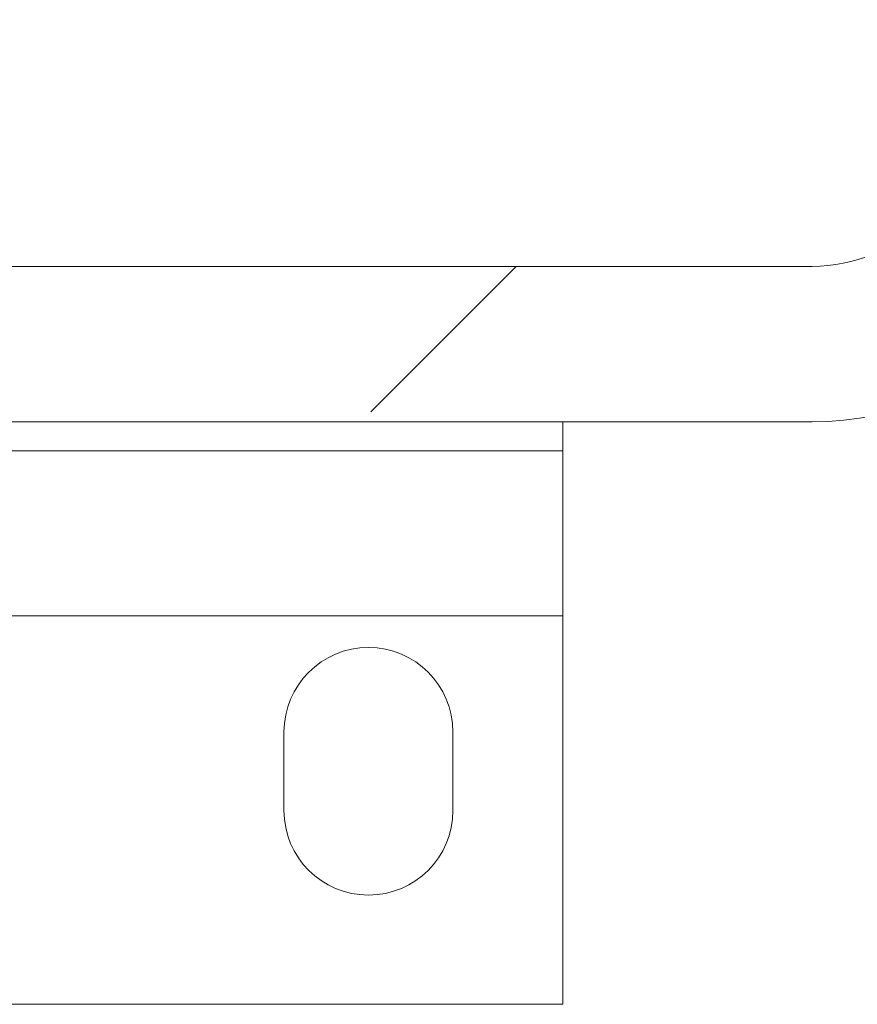
# Model space of a CAD drawing. Units: millimetres. Extents: x -2 to 125828, y -9 to 16185.
# Drawn here: x 22574 to 22844, y 7788 to 8105 of the extents above; entities that cross this region are included whole.
import ezdxf

# ---------------------------------------------------------------- set-up
doc = ezdxf.new("R2010")
doc.units = ezdxf.units.MM

msp = doc.modelspace()

# ---------------------------------------------------------------- hatches: boundary and pattern name
at = {"lineweight": 15, "transparency": 33554687}
h = msp.add_hatch(dxfattribs=at)
h.set_pattern_fill('ANSI31', color=256, scale=50)
h.set_pattern_definition([(45, (-188240.12, -39059.37), (-112.2532, 112.2532), [])])
edge = h.paths.add_edge_path()
edge.add_line((22929.193, 8639.58), (22879.193, 8639.58))
edge.add_line((22879.193, 8639.58), (22879.193, 8075.122))
edge.add_arc((22829.193, 8075.122), 50, -90, 0, ccw=False)
edge.add_line((22829.193, 8025.122), (20794.119, 8025.122))
edge.add_line((20794.119, 8025.122), (20794.119, 7975.122))
edge.add_line((20794.119, 7975.122), (22672.604, 7975.122))
edge.add_line((22672.604, 7975.122), (22672.458, 7976.073))
edge.add_line((22672.458, 7976.073), (22817.021, 7998.227))
edge.add_arc((22823.269, 7957.453), 41.25, 32.17117, 98.71269, ccw=False)
edge.add_arc((22829.193, 8075.122), 100, 286.85378, 360)
edge.add_line((22929.193, 8075.122), (22929.193, 8639.58))

# ---------------------------------------------------------------- linework, layer by layer
at = {"lineweight": 15}
msp.add_line((20794.119, 8025.122), (22829.193, 8025.122), dxfattribs=at)
at = {"color": 7, "linetype": 'Continuous', "lineweight": 15}
for p, q in [((20794.119, 7975.122), (22829.193, 7975.122)), ((22748.975, 7975.122), (21073.975, 7975.122)), ((22829.193, 7975.122), (22516.691, 7975.122)), ((22748.975, 7975.122), (22748.975, 7965.747)), ((22748.975, 7965.747), (21073.975, 7965.747)), ((22748.975, 7965.747), (22748.975, 7912.622)), ((22748.975, 7912.622), (22748.975, 7787.621)), ((22659.288, 7875.278), (22659.288, 7849.965)), ((22713.663, 7849.965), (22713.663, 7875.278)), ((22748.975, 7787.621), (22250.834, 7787.621))]:
    msp.add_line(p, q, dxfattribs=at)
at = {"color": 8, "linetype": 'Continuous', "lineweight": 15}
msp.add_line((22748.975, 7912.622), (22288.495, 7912.622), dxfattribs=at)
at = {"color": 7, "linetype": 'Continuous', "lineweight": 15}
for centre, radius, start, end in [((22829.193, 8075.122), 100, 270, 0), ((22686.475, 7875.278), 27.188, 0.00027, 179.99973), ((22686.475, 7849.965), 27.188, 180.00004, 359.99996)]:
    msp.add_arc(centre, radius, start, end, dxfattribs=at)
at = {"lineweight": 15}
msp.add_arc((22829.193, 8075.122), 50, 270, 0, dxfattribs=at)

doc.saveas('drawing.dxf')
